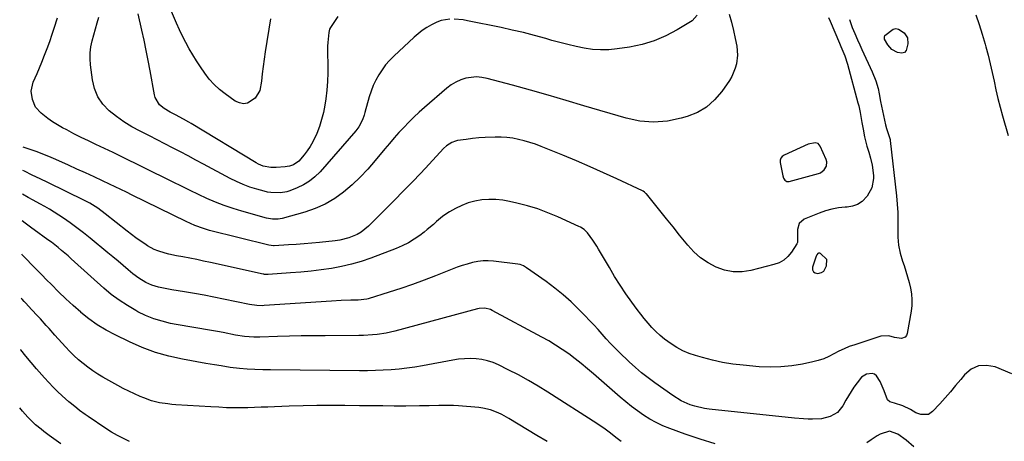
# Model space of a CAD drawing. Units: inches. Extents: x 1885692 to 1890408, y 469608 to 474967.
# Drawn here: x 1885743 to 1886216, y 473417 to 473619 of the extents above; entities that cross this region are included whole.
import ezdxf

# ---------------------------------------------------------------- set-up
doc = ezdxf.new("R2010")
doc.units = ezdxf.units.IN
doc.header["$MEASUREMENT"] = 0
for name, color, linetype in [('1', 7, 'Continuous'), ('7', 7, 'Continuous'), ('8', 7, 'Continuous')]:
    doc.layers.add(name, color=color, linetype=linetype)

msp = doc.modelspace()

# ---------------------------------------------------------------- linework, layer by layer
at = {"layer": '1', "color": 18}
for points in [[(1886110.28, 473543.06, 1962), (1886110.96, 473542.09, 1962), (1886111.87, 473541.53, 1962), (1886112.95, 473541.52, 1962), (1886127.03, 473545.3, 1962), (1886128.07, 473545.71, 1962), (1886129.79, 473547.01, 1962), (1886130.88, 473548.91, 1962), (1886131.02, 473550.98, 1962), (1886130.74, 473552.03, 1962), (1886127.96, 473558.48, 1962), (1886126.98, 473559.66, 1962), (1886125.52, 473560.12, 1962), (1886122.17, 473559.43, 1962), (1886110.53, 473554.19, 1962), (1886109.63, 473553.52, 1962), (1886108.98, 473552.73, 1962), (1886108.71, 473551.75, 1962), (1886108.68, 473550.63, 1962), (1886109.91, 473544.17, 1962), (1886110.28, 473543.06, 1962)], [(1886126.26, 473506.23, 1960), (1886126.07, 473505.89, 1960), (1886125.92, 473505.53, 1960), (1886124.23, 473500.26, 1960), (1886124.28, 473499.01, 1960), (1886124.66, 473498.04, 1960), (1886125.54, 473497.48, 1960), (1886126.76, 473497.2, 1960), (1886128.52, 473497.71, 1960), (1886129.64, 473498.42, 1960), (1886130.91, 473500.85, 1960), (1886131.04, 473503.92, 1960), (1886128.04, 473506.83, 1960), (1886127.73, 473506.98, 1960), (1886127.41, 473507.05, 1960), (1886127.1, 473506.98, 1960), (1886126.79, 473506.82, 1960), (1886126.26, 473506.23, 1960)]]:
    msp.add_polyline3d(points, dxfattribs=at)
at = {"layer": '7', "color": 18}
for points in [[(1886131.91, 473620.34, 1962), (1886132.69, 473618.57, 1962), (1886137.2, 473607.99, 1962), (1886137.86, 473606.45, 1962), (1886139.74, 473601.83, 1962), (1886141.01, 473597.89, 1962), (1886146.06, 473579.34, 1962), (1886146.46, 473577.77, 1962), (1886147.14, 473574.6, 1962), (1886147.94, 473569.79, 1962), (1886148.23, 473568.2, 1962), (1886148.54, 473566.6, 1962), (1886149.26, 473562.96, 1962), (1886150.34, 473558.49, 1962), (1886151.22, 473555.56, 1962), (1886152.07, 473552.61, 1962), (1886152.92, 473549.24, 1962), (1886153.44, 473544.29, 1962), (1886153.45, 473542.86, 1962), (1886152.7, 473538.36, 1962), (1886150.48, 473534.38, 1962), (1886148.01, 473531.9, 1962), (1886145.88, 473530.45, 1962), (1886143.45, 473529.59, 1962), (1886140.82, 473529.11, 1962), (1886139.91, 473529.07, 1962), (1886136.7, 473528.75, 1962), (1886133.53, 473528.21, 1962), (1886130.43, 473527.35, 1962), (1886127.38, 473526.28, 1962), (1886120.21, 473523.33, 1962), (1886117.81, 473521.33, 1962), (1886116.96, 473518.31, 1962), (1886117.07, 473514.68, 1962), (1886116.95, 473512.09, 1962), (1886116.72, 473511.5, 1962), (1886114.1, 473507.45, 1962), (1886112.39, 473505.41, 1962), (1886110.46, 473503.69, 1962), (1886108.19, 473502.44, 1962), (1886105.71, 473501.5, 1962), (1886094.65, 473498.68, 1962), (1886090.37, 473498.06, 1962), (1886086.15, 473498.01, 1962), (1886082, 473498.82, 1962), (1886077.91, 473500.21, 1962), (1886074.06, 473502.32, 1962), (1886070.46, 473504.75, 1962), (1886067.23, 473507.67, 1962), (1886064.26, 473510.9, 1962), (1886063.55, 473511.8, 1962), (1886060.41, 473515.73, 1962), (1886057.27, 473519.66, 1962), (1886054.11, 473523.58, 1962), (1886050.95, 473527.49, 1962), (1886044.43, 473535.55, 1962), (1886044.24, 473535.77, 1962), (1886043.57, 473536.35, 1962), (1886042.82, 473536.81, 1962), (1886042.55, 473536.94, 1962), (1886030.28, 473542.71, 1962), (1886023.85, 473545.67, 1962), (1886017.39, 473548.56, 1962), (1886010.89, 473551.35, 1962), (1886004.35, 473554.07, 1962), (1885993.82, 473558.37, 1962), (1885991.18, 473559.37, 1962), (1885988.5, 473560.28, 1962), (1885985.78, 473561.05, 1962), (1885983.04, 473561.73, 1962), (1885980.26, 473562.23, 1962), (1885977.47, 473562.6, 1962), (1885974.66, 473562.77, 1962), (1885971.83, 473562.8, 1962), (1885966.94, 473562.62, 1962), (1885963.9, 473562.41, 1962), (1885960.86, 473562.1, 1962), (1885957.82, 473561.71, 1962), (1885953.76, 473561.12, 1962), (1885952.79, 473560.92, 1962), (1885950.92, 473560.26, 1962), (1885948.4, 473558.65, 1962), (1885946.95, 473557.28, 1962), (1885940.15, 473549.87, 1962), (1885936.04, 473545.46, 1962), (1885931.89, 473541.08, 1962), (1885927.68, 473536.75, 1962), (1885923.44, 473532.47, 1962), (1885910.94, 473520.01, 1962), (1885907.49, 473517.18, 1962), (1885905.58, 473516.06, 1962), (1885901.45, 473514.32, 1962), (1885897.11, 473513.23, 1962), (1885894.89, 473512.9, 1962), (1885887.48, 473512.15, 1962), (1885883.75, 473511.79, 1962), (1885880.01, 473511.47, 1962), (1885876.26, 473511.2, 1962), (1885872.52, 473510.96, 1962), (1885865.65, 473510.58, 1962), (1885865.34, 473510.57, 1962), (1885863.14, 473510.8, 1962), (1885834.64, 473517.98, 1962), (1885831.76, 473518.8, 1962), (1885827.53, 473520.36, 1962), (1885823.42, 473522.21, 1962), (1885797.45, 473534.95, 1962), (1885794.73, 473536.27, 1962), (1885792.02, 473537.58, 1962), (1885789.29, 473538.88, 1962), (1885786.56, 473540.17, 1962), (1885783.23, 473541.74, 1962), (1885779.13, 473543.66, 1962), (1885775.02, 473545.57, 1962), (1885770.91, 473547.46, 1962), (1885766.79, 473549.35, 1962), (1885760.74, 473552.11, 1962), (1885757.41, 473553.54, 1962), (1885752.89, 473555.25, 1962), (1885751.75, 473555.67, 1962), (1885745.13, 473558.03, 1962)], [(1886084.12, 473621.89, 1964), (1886085.27, 473618.02, 1964), (1886086.25, 473614.11, 1964), (1886087.11, 473610.17, 1964), (1886087.82, 473606.53, 1964), (1886088.21, 473602.25, 1964), (1886087.71, 473597.97, 1964), (1886087.12, 473595.89, 1964), (1886085.41, 473591.95, 1964), (1886084.29, 473590.09, 1964), (1886080.62, 473584.72, 1964), (1886077.2, 473580.7, 1964), (1886073.37, 473577.26, 1964), (1886068.91, 473574.68, 1964), (1886064.03, 473572.67, 1964), (1886061.19, 473571.84, 1964), (1886054.55, 473570.51, 1964), (1886047.92, 473569.94, 1964), (1886041.28, 473570.53, 1964), (1886034.65, 473571.89, 1964), (1886014.46, 473577.91, 1964), (1886005.89, 473580.43, 1964), (1885997.31, 473582.91, 1964), (1885988.71, 473585.33, 1964), (1885980.1, 473587.71, 1964), (1885967.96, 473591.02, 1964), (1885965.41, 473591.51, 1964), (1885962.86, 473591.73, 1964), (1885960.31, 473591.54, 1964), (1885957.75, 473591.1, 1964), (1885955.28, 473590.28, 1964), (1885952.92, 473589.24, 1964), (1885950.73, 473587.89, 1964), (1885948.65, 473586.33, 1964), (1885937.87, 473577.02, 1964), (1885935.3, 473574.73, 1964), (1885932.78, 473572.38, 1964), (1885930.34, 473569.96, 1964), (1885927.94, 473567.49, 1964), (1885925.6, 473564.96, 1964), (1885923.3, 473562.4, 1964), (1885921.04, 473559.79, 1964), (1885918.82, 473557.16, 1964), (1885914.12, 473551.49, 1964), (1885910.59, 473547.46, 1964), (1885906.92, 473543.59, 1964), (1885903.04, 473539.92, 1964), (1885899.01, 473536.4, 1964), (1885894.71, 473533.3, 1964), (1885890.21, 473530.58, 1964), (1885885.4, 473528.45, 1964), (1885880.4, 473526.71, 1964), (1885869.48, 473523.68, 1964), (1885867.63, 473523.32, 1964), (1885864.81, 473523.35, 1964), (1885862.94, 473523.65, 1964), (1885862.02, 473523.87, 1964), (1885850.16, 473527.16, 1964), (1885845.88, 473528.47, 1964), (1885841.64, 473529.91, 1964), (1885837.48, 473531.56, 1964), (1885833.36, 473533.35, 1964), (1885829.3, 473535.26, 1964), (1885825.25, 473537.2, 1964), (1885821.21, 473539.17, 1964), (1885817.19, 473541.16, 1964), (1885812.94, 473543.29, 1964), (1885806.79, 473546.35, 1964), (1885800.63, 473549.38, 1964), (1885794.45, 473552.37, 1964), (1885788.26, 473555.34, 1964), (1885780.04, 473559.25, 1964), (1885776.5, 473560.95, 1964), (1885772.98, 473562.68, 1964), (1885769.47, 473564.45, 1964), (1885765.98, 473566.25, 1964), (1885763.9, 473567.33, 1964), (1885761.5, 473568.67, 1964), (1885759.17, 473570.11, 1964), (1885756.93, 473571.7, 1964), (1885753.68, 473574.27, 1964), (1885751.08, 473577.25, 1964), (1885749.58, 473580.9, 1964), (1885748.98, 473584.89, 1964), (1885749.92, 473589.21, 1964), (1885751.79, 473593.39, 1964), (1885754.04, 473598.81, 1964), (1885755.37, 473602.14, 1964), (1885756.65, 473605.48, 1964), (1885757.86, 473608.86, 1964), (1885759.01, 473612.26, 1964), (1885759.98, 473615.25, 1964), (1885761.57, 473620.15, 1964)], [(1885950.01, 473619.46, 1966), (1885945.84, 473618.8, 1966), (1885943.85, 473618.1, 1966), (1885941.16, 473616.81, 1966), (1885938.94, 473615.5, 1966), (1885936.8, 473614.08, 1966), (1885934.77, 473612.5, 1966), (1885932.83, 473610.82, 1966), (1885923.07, 473601.72, 1966), (1885921.05, 473599.66, 1966), (1885919.15, 473597.51, 1966), (1885917.44, 473595.2, 1966), (1885915.85, 473592.79, 1966), (1885914.47, 473590.26, 1966), (1885913.23, 473587.66, 1966), (1885912.2, 473584.97, 1966), (1885911.32, 473582.23, 1966), (1885909.22, 473574.6, 1966), (1885908.86, 473573.41, 1966), (1885908.02, 473571.06, 1966), (1885906.35, 473567.74, 1966), (1885904.86, 473565.77, 1966), (1885887.66, 473546.15, 1966), (1885885.24, 473543.76, 1966), (1885882.64, 473541.63, 1966), (1885879.76, 473539.89, 1966), (1885876.7, 473538.41, 1966), (1885873.24, 473537.03, 1966), (1885871.75, 473536.54, 1966), (1885868.69, 473535.96, 1966), (1885863.98, 473536.11, 1966), (1885862.43, 473536.39, 1966), (1885860.9, 473536.75, 1966), (1885857.27, 473537.77, 1966), (1885853.98, 473538.82, 1966), (1885850.74, 473540, 1966), (1885847.59, 473541.4, 1966), (1885844.49, 473542.93, 1966), (1885831.67, 473549.82, 1966), (1885827.98, 473551.79, 1966), (1885824.28, 473553.75, 1966), (1885820.58, 473555.7, 1966), (1885816.87, 473557.64, 1966), (1885813.16, 473559.55, 1966), (1885809.43, 473561.46, 1966), (1885805.7, 473563.35, 1966), (1885801.25, 473565.59, 1966), (1885797.31, 473567.74, 1966), (1885793.5, 473570.08, 1966), (1885789.88, 473572.7, 1966), (1885786.37, 473575.51, 1966), (1885783.42, 473578.7, 1966), (1885781.01, 473582.19, 1966), (1885779.42, 473586.12, 1966), (1885778.38, 473590.34, 1966), (1885777.42, 473597.59, 1966), (1885777.21, 473600.51, 1966), (1885777.23, 473603.41, 1966), (1885777.6, 473606.29, 1966), (1885778.2, 473609.15, 1966), (1885778.98, 473612, 1966), (1885779.76, 473614.85, 1966), (1885780.55, 473617.7, 1966), (1885781.35, 473620.55, 1966)], [(1885896.2, 473620.87, 1968), (1885894.88, 473618.93, 1968), (1885892.68, 473615.47, 1968), (1885892.24, 473614.64, 1968), (1885891.83, 473613.14, 1968), (1885891.36, 473608.3, 1968), (1885891.26, 473606.47, 1968), (1885891.26, 473602.81, 1968), (1885891.43, 473598, 1968), (1885891.45, 473593.77, 1968), (1885891.32, 473589.55, 1968), (1885890.95, 473585.34, 1968), (1885890.42, 473581.15, 1968), (1885889.96, 473578.1, 1968), (1885889.29, 473574.64, 1968), (1885888.45, 473571.23, 1968), (1885887.35, 473567.9, 1968), (1885886.08, 473564.61, 1968), (1885884.18, 473560.48, 1968), (1885882.97, 473558.3, 1968), (1885881.57, 473556.23, 1968), (1885880.05, 473554.24, 1968), (1885877.44, 473551.23, 1968), (1885874.89, 473549.55, 1968), (1885872.93, 473548.89, 1968), (1885871.91, 473548.69, 1968), (1885870.88, 473548.55, 1968), (1885866.54, 473548.18, 1968), (1885864.06, 473548.16, 1968), (1885860.4, 473548.9, 1968), (1885858.1, 473549.85, 1968), (1885857.01, 473550.45, 1968), (1885825.84, 473569.28, 1968), (1885824.59, 473570.03, 1968), (1885822.07, 473571.46, 1968), (1885818.23, 473573.52, 1968), (1885815.64, 473574.83, 1968), (1885812.77, 473576.52, 1968), (1885810.63, 473578.35, 1968), (1885808.49, 473581.83, 1968), (1885808.12, 473583.17, 1968), (1885806.04, 473594.69, 1968), (1885805.12, 473599.6, 1968), (1885804.16, 473604.5, 1968), (1885803.13, 473609.39, 1968), (1885802.06, 473614.26, 1968), (1885800.27, 473622.15, 1968)], [(1886068.86, 473621.43, 1966), (1886066.34, 473618.74, 1966), (1886059.26, 473614.44, 1966), (1886053.82, 473611.57, 1966), (1886048.21, 473609.15, 1966), (1886042.35, 473607.41, 1966), (1886036.33, 473606.13, 1966), (1886030.32, 473605.22, 1966), (1886026.37, 473604.83, 1966), (1886022.43, 473604.71, 1966), (1886018.5, 473605.01, 1966), (1886014.57, 473605.58, 1966), (1886010.66, 473606.4, 1966), (1886006.77, 473607.29, 1966), (1886002.9, 473608.29, 1966), (1885999.04, 473609.34, 1966), (1885996.09, 473610.19, 1966), (1885990.75, 473611.66, 1966), (1885985.39, 473613.05, 1966), (1885980.01, 473614.31, 1966), (1885974.6, 473615.49, 1966), (1885958.54, 473618.79, 1966), (1885956.42, 473619.14, 1966), (1885952.16, 473619.48, 1966)], [(1886202.66, 473621.57, 1958), (1886204.27, 473616.93, 1958), (1886205.74, 473612.24, 1958), (1886207.11, 473607.52, 1958), (1886207.46, 473606.26, 1958), (1886208.54, 473602.14, 1958), (1886209.58, 473598, 1958), (1886210.53, 473593.84, 1958), (1886211.43, 473589.67, 1958), (1886212.33, 473585.5, 1958), (1886213.3, 473581.35, 1958), (1886214.37, 473577.22, 1958), (1886215.5, 473573.1, 1958), (1886218.25, 473563.56, 1958)], [(1886220.01, 473448.97, 1958), (1886211.99, 473452.28, 1958), (1886207.85, 473453.06, 1958), (1886203.96, 473452.85, 1958), (1886200.44, 473451.18, 1958), (1886197.18, 473448.52, 1958), (1886195.41, 473446.34, 1958), (1886192.95, 473443.36, 1958), (1886190.46, 473440.41, 1958), (1886187.92, 473437.51, 1958), (1886185.34, 473434.63, 1958), (1886181.88, 473430.84, 1958), (1886179.91, 473429.49, 1958), (1886176.28, 473429.36, 1958), (1886173.9, 473430.19, 1958), (1886171.23, 473431.82, 1958), (1886167.57, 473433.66, 1958), (1886163.63, 473434.85, 1958), (1886161.31, 473435.55, 1958), (1886160.23, 473436.52, 1958), (1886158.59, 473440.86, 1958), (1886156.7, 473445.36, 1958), (1886154.96, 473448.1, 1958), (1886153.98, 473448.82, 1958), (1886152.81, 473449.13, 1958), (1886150.13, 473448.75, 1958), (1886147.79, 473447.31, 1958), (1886145.59, 473444.66, 1958), (1886144.14, 473442.64, 1958), (1886141.47, 473438.46, 1958), (1886140.25, 473436.3, 1958), (1886138.82, 473433.62, 1958), (1886136.25, 473430.44, 1958), (1886132.69, 473428.42, 1958), (1886128.54, 473427.4, 1958), (1886124.27, 473427.12, 1958), (1886122.06, 473427.2, 1958), (1886119.89, 473427.31, 1958), (1886115.55, 473427.68, 1958), (1886074.65, 473432.01, 1958), (1886072.3, 473432.34, 1958), (1886067.71, 473433.41, 1958), (1886065.45, 473434.14, 1958), (1886061.13, 473436.06, 1958), (1886057.11, 473438.53, 1958), (1886048.53, 473444.6, 1958), (1886045.31, 473446.99, 1958), (1886042.16, 473449.46, 1958), (1886039.13, 473452.08, 1958), (1886036.18, 473454.78, 1958), (1886031.38, 473459.38, 1958), (1886029.25, 473461.47, 1958), (1886027.17, 473463.61, 1958), (1886025.15, 473465.8, 1958), (1886023.18, 473468.04, 1958), (1886021.21, 473470.29, 1958), (1886019.21, 473472.51, 1958), (1886017.17, 473474.68, 1958), (1886015.1, 473476.83, 1958), (1886012.02, 473479.96, 1958), (1886008.29, 473483.55, 1958), (1886004.45, 473486.99, 1958), (1886000.42, 473490.23, 1958), (1885996.28, 473493.33, 1958), (1885986.83, 473500, 1958), (1885986.35, 473500.32, 1958), (1885985.35, 473500.88, 1958), (1885983.75, 473501.49, 1958), (1885982.63, 473501.7, 1958), (1885971.06, 473503.1, 1958), (1885968.51, 473503.27, 1958), (1885965.96, 473503.25, 1958), (1885963.43, 473502.95, 1958), (1885960.91, 473502.47, 1958), (1885958.42, 473501.79, 1958), (1885955.94, 473501.05, 1958), (1885953.5, 473500.21, 1958), (1885951.08, 473499.3, 1958), (1885943.14, 473496.15, 1958), (1885937.63, 473494.03, 1958), (1885932.09, 473492, 1958), (1885926.5, 473490.09, 1958), (1885920.89, 473488.27, 1958), (1885910.79, 473485.12, 1958), (1885910.2, 473484.95, 1958), (1885905.94, 473484.44, 1958), (1885902.53, 473484.36, 1958), (1885897.89, 473484.2, 1958), (1885893.26, 473483.94, 1958), (1885860.79, 473481.77, 1958), (1885859.9, 473481.73, 1958), (1885857.24, 473481.78, 1958), (1885853.73, 473482.28, 1958), (1885841.31, 473484.91, 1958), (1885836.66, 473485.86, 1958), (1885832, 473486.77, 1958), (1885827.33, 473487.62, 1958), (1885822.65, 473488.43, 1958), (1885816.5, 473489.45, 1958), (1885814.89, 473489.73, 1958), (1885810.07, 473490.66, 1958), (1885806.95, 473491.56, 1958), (1885803.99, 473492.89, 1958), (1885800.6, 473494.93, 1958), (1885797.74, 473497.12, 1958), (1885795.58, 473498.95, 1958), (1885793.13, 473501.04, 1958), (1885790.66, 473503.12, 1958), (1885788.18, 473505.18, 1958), (1885785.7, 473507.24, 1958), (1885777.23, 473514.22, 1958), (1885774.11, 473516.72, 1958), (1885770.94, 473519.17, 1958), (1885767.72, 473521.52, 1958), (1885764.44, 473523.82, 1958), (1885762.29, 473525.29, 1958), (1885760.03, 473526.77, 1958), (1885757.75, 473528.19, 1958), (1885755.42, 473529.52, 1958), (1885753.05, 473530.8, 1958), (1885749.88, 473532.44, 1958), (1885747.48, 473533.74, 1958), (1885744.82, 473535.41, 1958)], [(1886077.49, 473415.41, 1956), (1886070.28, 473417.52, 1956), (1886063.13, 473419.92, 1956), (1886055.62, 473422.69, 1956), (1886052.35, 473424.03, 1956), (1886049.15, 473425.53, 1956), (1886046.07, 473427.24, 1956), (1886043.07, 473429.1, 1956), (1886040.16, 473431.14, 1956), (1886037.32, 473433.24, 1956), (1886034.55, 473435.45, 1956), (1886031.84, 473437.74, 1956), (1886019.04, 473448.99, 1956), (1886016.13, 473451.47, 1956), (1886013.18, 473453.9, 1956), (1886010.16, 473456.25, 1956), (1886007.1, 473458.53, 1956), (1886003.96, 473460.71, 1956), (1886000.77, 473462.81, 1956), (1885997.5, 473464.78, 1956), (1885994.17, 473466.66, 1956), (1885970.43, 473479.48, 1956), (1885969.59, 473479.87, 1956), (1885966.91, 473480.52, 1956), (1885964.14, 473480.38, 1956), (1885963.23, 473480.19, 1956), (1885923.61, 473469.47, 1956), (1885921.49, 473468.95, 1956), (1885919.36, 473468.5, 1956), (1885915.05, 473467.88, 1956), (1885912.88, 473467.69, 1956), (1885908.53, 473467.46, 1956), (1885906.35, 473467.42, 1956), (1885890.11, 473467.34, 1956), (1885884.4, 473467.29, 1956), (1885878.69, 473467.21, 1956), (1885872.99, 473467.07, 1956), (1885867.28, 473466.9, 1956), (1885858.83, 473466.61, 1956), (1885855.87, 473466.59, 1956), (1885851.44, 473466.9, 1956), (1885847.06, 473467.6, 1956), (1885841.18, 473468.81, 1956), (1885838.36, 473469.36, 1956), (1885835.54, 473469.89, 1956), (1885832.71, 473470.36, 1956), (1885829.87, 473470.81, 1956), (1885827.04, 473471.24, 1956), (1885824.21, 473471.71, 1956), (1885821.38, 473472.21, 1956), (1885818.56, 473472.74, 1956), (1885815.89, 473473.26, 1956), (1885811.8, 473474.25, 1956), (1885807.8, 473475.48, 1956), (1885803.92, 473477.07, 1956), (1885800.13, 473478.88, 1956), (1885799.21, 473479.38, 1956), (1885795.12, 473481.77, 1956), (1885791.17, 473484.34, 1956), (1885787.41, 473487.2, 1956), (1885783.78, 473490.24, 1956), (1885769.74, 473502.9, 1956), (1885768.19, 473504.28, 1956), (1885766.64, 473505.66, 1956), (1885763.49, 473508.36, 1956), (1885761.89, 473509.68, 1956), (1885758.62, 473512.24, 1956), (1885756.95, 473513.47, 1956), (1885750.35, 473518.25, 1956), (1885749.28, 473519.03, 1956), (1885746.1, 473521.4, 1956), (1885744.64, 473522.52, 1956)], [(1886032.28, 473416.49, 1954), (1886030.39, 473417.91, 1954), (1886026.53, 473420.95, 1954), (1886024.58, 473422.39, 1954), (1886020.57, 473425.12, 1954), (1885997.07, 473440.23, 1954), (1885992.43, 473443.1, 1954), (1885987.73, 473445.86, 1954), (1885982.94, 473448.46, 1954), (1885978.09, 473450.95, 1954), (1885973.37, 473453.27, 1954), (1885970.79, 473454.36, 1954), (1885968.15, 473455.24, 1954), (1885965.43, 473455.82, 1954), (1885962.66, 473456.2, 1954), (1885959.85, 473456.3, 1954), (1885957.04, 473456.26, 1954), (1885954.25, 473456, 1954), (1885951.47, 473455.59, 1954), (1885936.94, 473452.86, 1954), (1885933.19, 473452.22, 1954), (1885929.42, 473451.67, 1954), (1885925.64, 473451.26, 1954), (1885921.85, 473450.93, 1954), (1885918.05, 473450.71, 1954), (1885914.25, 473450.56, 1954), (1885910.44, 473450.49, 1954), (1885906.64, 473450.48, 1954), (1885863.96, 473450.92, 1954), (1885862.07, 473450.94, 1954), (1885860.19, 473450.97, 1954), (1885856.43, 473451.03, 1954), (1885852.67, 473451.18, 1954), (1885848.93, 473451.52, 1954), (1885844.44, 473452.07, 1954), (1885840.12, 473452.85, 1954), (1885837.01, 473453.33, 1954), (1885832.87, 473453.98, 1954), (1885821.62, 473456.02, 1954), (1885815.05, 473457.49, 1954), (1885808.59, 473459.3, 1954), (1885802.31, 473461.65, 1954), (1885796.13, 473464.34, 1954), (1885789.22, 473467.7, 1954), (1885784.88, 473470.02, 1954), (1885780.69, 473472.56, 1954), (1885776.7, 473475.41, 1954), (1885772.85, 473478.47, 1954), (1885772.71, 473478.59, 1954), (1885769.08, 473481.8, 1954), (1885765.51, 473485.07, 1954), (1885762.03, 473488.44, 1954), (1885758.62, 473491.88, 1954), (1885756.35, 473494.22, 1954), (1885754.11, 473496.53, 1954), (1885751.87, 473498.84, 1954), (1885749.63, 473501.15, 1954), (1885746.37, 473504.5, 1954), (1885744.62, 473506.27, 1954), (1885744.42, 473506.47, 1954)], [(1885996.79, 473416.41, 1952), (1885991.84, 473419.39, 1952), (1885978.41, 473427.48, 1952), (1885975, 473429.36, 1952), (1885973.24, 473430.19, 1952), (1885969.62, 473431.62, 1952), (1885965.87, 473432.52, 1952), (1885963.95, 473432.77, 1952), (1885954.12, 473433.58, 1952), (1885951.79, 473433.72, 1952), (1885947.13, 473433.81, 1952), (1885944.79, 473433.75, 1952), (1885940.12, 473433.59, 1952), (1885937.78, 473433.55, 1952), (1885935.45, 473433.53, 1952), (1885928.95, 473433.52, 1952), (1885923.36, 473433.52, 1952), (1885917.77, 473433.53, 1952), (1885912.18, 473433.57, 1952), (1885906.59, 473433.63, 1952), (1885899.62, 473433.71, 1952), (1885892.91, 473433.74, 1952), (1885886.21, 473433.71, 1952), (1885879.5, 473433.58, 1952), (1885872.79, 473433.38, 1952), (1885865.78, 473433.13, 1952), (1885862.58, 473433.02, 1952), (1885859.38, 473432.91, 1952), (1885856.18, 473432.82, 1952), (1885852.98, 473432.72, 1952), (1885848.47, 473432.62, 1952), (1885844.7, 473432.65, 1952), (1885842.82, 473432.71, 1952), (1885839.05, 473432.89, 1952), (1885835.29, 473433.1, 1952), (1885818.43, 473434.14, 1952), (1885816.46, 473434.29, 1952), (1885814.5, 473434.5, 1952), (1885810.59, 473435.11, 1952), (1885806.77, 473436.05, 1952), (1885803.06, 473437.39, 1952), (1885801.23, 473438.16, 1952), (1885798.52, 473439.36, 1952), (1885795.83, 473440.62, 1952), (1885793.19, 473441.97, 1952), (1885790.57, 473443.37, 1952), (1885783.42, 473447.38, 1952), (1885780.92, 473448.86, 1952), (1885778.48, 473450.43, 1952), (1885776.13, 473452.13, 1952), (1885773.83, 473453.9, 1952), (1885771.62, 473455.79, 1952), (1885769.48, 473457.75, 1952), (1885767.43, 473459.8, 1952), (1885765.44, 473461.92, 1952), (1885760.34, 473467.61, 1952), (1885757.56, 473470.72, 1952), (1885756.17, 473472.28, 1952), (1885753.38, 473475.4, 1952), (1885751.98, 473476.94, 1952), (1885749.12, 473480, 1952), (1885746.3, 473482.99, 1952), (1885745.59, 473483.76, 1952), (1885744.56, 473484.96, 1952), (1885744.14, 473485.44, 1952)], [(1885763.11, 473415.31, 1948), (1885757.63, 473419.36, 1948), (1885755.01, 473421.34, 1948), (1885753.73, 473422.36, 1948), (1885751.07, 473424.54, 1948), (1885748.89, 473426.55, 1948), (1885747.36, 473428.17, 1948), (1885744.83, 473431.04, 1948), (1885743.42, 473432.67, 1948)], [(1886172.86, 473413.92, 1956), (1886169.21, 473417.15, 1956), (1886165.25, 473419.97, 1956), (1886161.2, 473421.44, 1956), (1886156.69, 473419.98, 1956), (1886155.22, 473419.14, 1956), (1886152.38, 473417.28, 1956), (1886150.34, 473415.83, 1956)]]:
    msp.add_polyline3d(points, dxfattribs=at)
at = {"layer": '8', "color": 18}
for points in [[(1885863.89, 473619.64, 1970), (1885861.35, 473603.86, 1970), (1885860.82, 473600.34, 1970), (1885860.33, 473596.81, 1970), (1885859.91, 473593.27, 1970), (1885859.53, 473589.72, 1970), (1885858.78, 473585.18, 1970), (1885856.56, 473581.48, 1970), (1885852.88, 473579.16, 1970), (1885850.9, 473578.83, 1970), (1885848.94, 473579.23, 1970), (1885846.98, 473580.12, 1970), (1885842.16, 473583.55, 1970), (1885839.4, 473585.75, 1970), (1885836.81, 473588.12, 1970), (1885834.49, 473590.75, 1970), (1885832.34, 473593.55, 1970), (1885830.28, 473596.61, 1970), (1885828.41, 473599.48, 1970), (1885826.6, 473602.39, 1970), (1885824.84, 473605.33, 1970), (1885823.16, 473608.32, 1970), (1885821.57, 473611.34, 1970), (1885820.1, 473614.43, 1970), (1885818.71, 473617.56, 1970), (1885813.29, 473630.44, 1970)], [(1886142.03, 473619.41, 1960), (1886143.3, 473615.56, 1960), (1886144.54, 473612.6, 1960), (1886145.8, 473609.66, 1960), (1886146.89, 473607.12, 1960), (1886147.4, 473606, 1960), (1886147.91, 473604.89, 1960), (1886152.9, 473594.16, 1960), (1886154.63, 473589.81, 1960), (1886155.71, 473586.18, 1960), (1886156.24, 473583.54, 1960), (1886156.87, 473579.99, 1960), (1886159.3, 473568.73, 1960), (1886159.75, 473566.93, 1960), (1886160.72, 473564.13, 1960), (1886161.48, 473561.61, 1960), (1886161.54, 473561.24, 1960), (1886164.54, 473534.57, 1960), (1886164.9, 473530.61, 1960), (1886165.14, 473526.64, 1960), (1886165.21, 473522.66, 1960), (1886165.16, 473518.67, 1960), (1886165.23, 473514.72, 1960), (1886165.59, 473510.82, 1960), (1886166.38, 473506.99, 1960), (1886167.44, 473503.19, 1960), (1886168.18, 473501.02, 1960), (1886169.06, 473498.33, 1960), (1886169.87, 473495.63, 1960), (1886170.61, 473492.9, 1960), (1886171.29, 473490.15, 1960), (1886171.76, 473487.39, 1960), (1886172, 473484.63, 1960), (1886171.9, 473481.85, 1960), (1886171.59, 473479.07, 1960), (1886169.7, 473468.35, 1960), (1886169.31, 473467.42, 1960), (1886168.75, 473466.68, 1960), (1886166.96, 473465.98, 1960), (1886163.56, 473466.41, 1960), (1886160.85, 473467.25, 1960), (1886157.03, 473467.06, 1960), (1886144.47, 473462.99, 1960), (1886141.9, 473462.06, 1960), (1886139.37, 473461.04, 1960), (1886136.91, 473459.86, 1960), (1886134.5, 473458.58, 1960), (1886132.07, 473457.34, 1960), (1886129.59, 473456.26, 1960), (1886127.01, 473455.42, 1960), (1886124.38, 473454.73, 1960), (1886119.42, 473453.68, 1960), (1886114.25, 473452.83, 1960), (1886109.06, 473452.28, 1960), (1886103.84, 473452.2, 1960), (1886098.6, 473452.43, 1960), (1886090.97, 473453.1, 1960), (1886086, 473453.69, 1960), (1886081.06, 473454.47, 1960), (1886076.18, 473455.54, 1960), (1886071.33, 473456.8, 1960), (1886068.05, 473457.76, 1960), (1886064.95, 473458.83, 1960), (1886061.93, 473460.1, 1960), (1886059.06, 473461.65, 1960), (1886056.27, 473463.4, 1960), (1886053.2, 473465.65, 1960), (1886051.05, 473467.42, 1960), (1886049.03, 473469.32, 1960), (1886047.08, 473471.32, 1960), (1886045.24, 473473.42, 1960), (1886043.44, 473475.55, 1960), (1886041.71, 473477.74, 1960), (1886040.02, 473479.97, 1960), (1886037.47, 473483.46, 1960), (1886034.6, 473487.5, 1960), (1886031.83, 473491.6, 1960), (1886029.19, 473495.79, 1960), (1886026.64, 473500.04, 1960), (1886021.46, 473508.99, 1960), (1886020.59, 473510.44, 1960), (1886018.75, 473513.3, 1960), (1886016.22, 473516.84, 1960), (1886014.62, 473518.38, 1960), (1886012.73, 473519.57, 1960), (1886012.06, 473519.9, 1960), (1886001.88, 473524.47, 1960), (1885997.09, 473526.46, 1960), (1885992.23, 473528.25, 1960), (1885987.27, 473529.75, 1960), (1885982.25, 473531.06, 1960), (1885978.72, 473531.87, 1960), (1885975.41, 473532.45, 1960), (1885972.08, 473532.81, 1960), (1885968.73, 473532.81, 1960), (1885965.37, 473532.59, 1960), (1885962.07, 473532, 1960), (1885958.84, 473531.15, 1960), (1885955.74, 473529.94, 1960), (1885952.72, 473528.47, 1960), (1885949.79, 473526.83, 1960), (1885948.13, 473525.81, 1960), (1885946.53, 473524.71, 1960), (1885943.57, 473522.19, 1960), (1885942.15, 473520.86, 1960), (1885939.18, 473518.32, 1960), (1885937.65, 473517.11, 1960), (1885935.55, 473515.52, 1960), (1885932.87, 473513.67, 1960), (1885930.1, 473511.98, 1960), (1885927.2, 473510.54, 1960), (1885924.21, 473509.25, 1960), (1885912.12, 473504.67, 1960), (1885907.47, 473503.07, 1960), (1885902.77, 473501.67, 1960), (1885897.98, 473500.56, 1960), (1885893.15, 473499.65, 1960), (1885888.27, 473498.96, 1960), (1885883.38, 473498.35, 1960), (1885878.48, 473497.87, 1960), (1885873.56, 473497.48, 1960), (1885862.74, 473496.75, 1960), (1885861.85, 473496.74, 1960), (1885860.97, 473496.82, 1960), (1885860.68, 473496.87, 1960), (1885860.39, 473496.93, 1960), (1885835.1, 473502.52, 1960), (1885831.76, 473503.23, 1960), (1885828.43, 473503.92, 1960), (1885825.08, 473504.57, 1960), (1885821.73, 473505.19, 1960), (1885818.67, 473505.73, 1960), (1885815.05, 473506.49, 1960), (1885813.25, 473506.96, 1960), (1885809.73, 473508.1, 1960), (1885808.03, 473508.81, 1960), (1885804.8, 473510.59, 1960), (1885803.5, 473511.43, 1960), (1885801.31, 473512.89, 1960), (1885799.15, 473514.39, 1960), (1885797.04, 473515.96, 1960), (1885794.96, 473517.58, 1960), (1885784.46, 473526, 1960), (1885780.89, 473528.65, 1960), (1885777.12, 473531.03, 1960), (1885775.82, 473531.73, 1960), (1885774.5, 473532.41, 1960), (1885756.96, 473541, 1960), (1885753.2, 473542.81, 1960), (1885749.42, 473544.56, 1960), (1885745.67, 473546.36, 1960), (1885744.97, 473546.74, 1960)], [(1886158.85, 473609.97, 1960), (1886158.77, 473610.82, 1960), (1886158.99, 473611.62, 1960), (1886162.91, 473614.7, 1960), (1886164.2, 473614.98, 1960), (1886165.5, 473614.72, 1960), (1886168.23, 473612.94, 1960), (1886169.85, 473610.57, 1960), (1886170.06, 473607.65, 1960), (1886169.15, 473604.41, 1960), (1886168.34, 473603.54, 1960), (1886167.2, 473603.22, 1960), (1886164.97, 473603.54, 1960), (1886162.33, 473604.98, 1960), (1886160.35, 473607.24, 1960), (1886158.85, 473609.97, 1960)], [(1885796.18, 473416.52, 1950), (1885793.24, 473417.87, 1950), (1885790.36, 473419.34, 1950), (1885787.57, 473420.97, 1950), (1885784.83, 473422.71, 1950), (1885776.26, 473428.51, 1950), (1885774.89, 473429.45, 1950), (1885772.18, 473431.41, 1950), (1885770.84, 473432.41, 1950), (1885768.24, 473434.5, 1950), (1885766.97, 473435.59, 1950), (1885763.78, 473438.49, 1950), (1885761.61, 473440.54, 1950), (1885759.49, 473442.64, 1950), (1885757.42, 473444.8, 1950), (1885755.4, 473447, 1950), (1885754.12, 473448.43, 1950), (1885751.51, 473451.4, 1950), (1885748.93, 473454.39, 1950), (1885746.4, 473457.43, 1950), (1885743.9, 473460.48, 1950), (1885743.8, 473460.62, 1950)]]:
    msp.add_polyline3d(points, dxfattribs=at)

doc.saveas('drawing.dxf')
